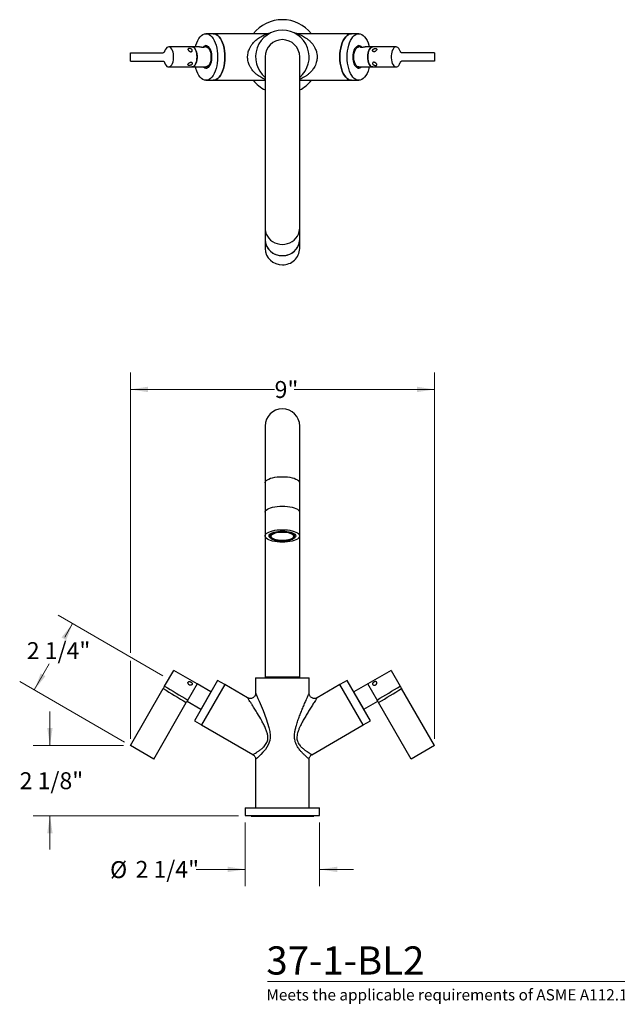
# Model space of a CAD drawing. Units: inches. Extents: x 1.67 to 10.51, y 0.37 to 7.65.
# Drawn here: x 1.67 to 6.09, y 0.37 to 7.65 of the extents above; entities that cross this region are included whole.
import ezdxf

# ---------------------------------------------------------------- set-up
doc = ezdxf.new("R2010")
doc.units = ezdxf.units.IN
doc.header["$MEASUREMENT"] = 0
doc.styles.add('SLDTEXTSTYLE0', font='TXT', dxfattribs={"width": 0.7})
doc.styles.add('SLDTEXTSTYLE1', font='TXT', dxfattribs={"width": 0.7, "bigfont": 'bigfont'})
doc.styles.add('SLDTEXTSTYLE3', font='TXT', dxfattribs={"width": 0.75})
doc.dimstyles.new('SLDDIMSTYLE0', dxfattribs={"dimtxt": 0.125, "dimasz": 0.13, "dimexe": 0, "dimexo": 0.0625, "dimgap": 0.03125, "dimtad": 0, "dimtih": 1, "dimtoh": 1, "dimlfac": 4, "dimrnd": 1e-09, "dimzin": 12, "dimdsep": 46, "dimlunit": 5, "dimtxsty": 'SLDTEXTSTYLE3', "dimsah": 1, "dimcen": 0.09, "dimadec": 0, "dimazin": 3, "dimtfac": 1, "dimtofl": 0, "dimtmove": 0, "dimatfit": 3, "dimfxl": 0, "dimfrac": 2, "dimtolj": 1, "dimtzin": 12, "dimarcsym": 0})
doc.dimstyles.new('SLDDIMSTYLE1', dxfattribs={"dimtxt": 0.125, "dimasz": 0.13, "dimexe": 0, "dimexo": 0.0625, "dimgap": 0.03125, "dimtad": 0, "dimtih": 1, "dimtoh": 1, "dimdec": 6, "dimlfac": 4, "dimrnd": 1e-09, "dimzin": 12, "dimdsep": 46, "dimlunit": 5, "dimtxsty": 'SLDTEXTSTYLE3', "dimsah": 1, "dimcen": 0.09, "dimadec": 0, "dimazin": 3, "dimtfac": 1, "dimtmove": 0, "dimatfit": 0, "dimfxl": 0, "dimfrac": 2, "dimtolj": 1, "dimtzin": 12, "dimarcsym": 0})

# ---------------------------------------------------------------- blocks, each defined once
blk = doc.blocks.new('_D')
at = {"color": 7, "linetype": 'Continuous', "lineweight": 0}
for p, q in [((2.4872, 2.9652), (2.4872, 5.0374)), ((4.7366, 2.3305), (4.7366, 5.0374)), ((2.4872, 4.9124), (3.5545, 4.9124)), ((4.7366, 4.9124), (3.6985, 4.9124)), ((2.4872, 2.3305), (2.4872, 2.9052))]:
    blk.add_line(p, q, dxfattribs=at)
at = {"color": 7, "linetype": 'Continuous', "lineweight": 18}
for points in [[(2.4872, 4.9124), (2.6172, 4.8924), (2.6172, 4.9324)], [(4.7366, 4.9124), (4.6066, 4.9324), (4.6066, 4.8924)]]:
    blk.add_solid(points, dxfattribs=at)
at = {"color": 7, "linetype": 'Continuous', "lineweight": 18, "insert": (3.5545, 4.9744), "char_height": 0.125, "attachment_point": 1, "style": 'SLDTEXTSTYLE3'}
blk.add_mtext('9"', dxfattribs=at)
blk = doc.blocks.new('_D_1')
at = {"color": 7, "linetype": 'Continuous', "lineweight": 0}
for p, q in [((3.3363, 1.7117), (3.3363, 1.2396)), ((3.8875, 1.7117), (3.8875, 1.2396)), ((3.3363, 1.3646), (2.9733, 1.3646)), ((3.8875, 1.3646), (4.1375, 1.3646))]:
    blk.add_line(p, q, dxfattribs=at)
at = {"color": 7, "linetype": 'Continuous', "lineweight": 18}
for points in [[(3.3363, 1.3646), (3.2063, 1.3846), (3.2063, 1.3446)], [(3.8875, 1.3646), (4.0175, 1.3446), (4.0175, 1.3846)]]:
    blk.add_solid(points, dxfattribs=at)
at = {"color": 7, "linetype": 'Continuous', "lineweight": 18, "char_height": 0.125, "attachment_point": 1, "style": 'SLDTEXTSTYLE3'}
for s, insert in [('%%c', (2.337, 1.4253)), ('2 1/4"', (2.5255, 1.4272))]:
    blk.add_mtext(s, dxfattribs=dict(at, insert=insert))
blk = doc.blocks.new('_D_2')
at = {"color": 7, "linetype": 'Continuous', "lineweight": 0}
for p, q in [((1.8923, 2.2805), (1.8923, 2.5305)), ((2.4372, 2.2805), (1.7673, 2.2805)), ((3.2863, 1.7617), (1.7673, 1.7617)), ((1.8923, 1.7617), (1.8923, 1.5117))]:
    blk.add_line(p, q, dxfattribs=at)
at = {"color": 7, "linetype": 'Continuous', "lineweight": 18}
for points in [[(1.8923, 2.2805), (1.9123, 2.4105), (1.8723, 2.4105)], [(1.8923, 1.7617), (1.8723, 1.6317), (1.9123, 1.6317)]]:
    blk.add_solid(points, dxfattribs=at)
at = {"color": 7, "linetype": 'Continuous', "lineweight": 18, "insert": (1.6685, 2.0826), "char_height": 0.125, "attachment_point": 1, "style": 'SLDTEXTSTYLE3'}
blk.add_mtext('2 1/8"', dxfattribs=at)
blk = doc.blocks.new('_D_3')
at = {"color": 7, "linetype": 'Continuous', "lineweight": 0}
for p, q in [((2.7274, 2.7965), (1.952, 3.2442)), ((2.0602, 3.1817), (2.0023, 3.0815)), ((1.7767, 2.6907), (1.8877, 2.883)), ((2.4439, 2.3055), (1.6685, 2.7532))]:
    blk.add_line(p, q, dxfattribs=at)
at = {"color": 7, "linetype": 'Continuous', "lineweight": 18}
for points in [[(2.0602, 3.1817), (1.9779, 3.0791), (2.0125, 3.0591)], [(1.7767, 2.6907), (1.859, 2.7933), (1.8244, 2.8133)]]:
    blk.add_solid(points, dxfattribs=at)
at = {"color": 7, "linetype": 'Continuous', "lineweight": 18, "insert": (1.7212, 3.0442), "char_height": 0.125, "attachment_point": 1, "style": 'SLDTEXTSTYLE3'}
blk.add_mtext('2 1/4"', dxfattribs=at)

msp = doc.modelspace()

# ---------------------------------------------------------------- linework, layer by layer
at = {"color": 7, "linetype": 'Continuous', "lineweight": 25}
for p, q in [((3.10048352, 7.54218814), (3.04678313, 7.54218814)), ((3.50368246, 7.54218814), (3.10048352, 7.54218814)), ((4.12334817, 7.54218814), (3.71992057, 7.54218814)), ((4.17704857, 7.54218814), (4.12334817, 7.54218814)), ((2.94392556, 7.44381905), (2.77072048, 7.44381905)), ((2.99613704, 7.44386137), (2.94392556, 7.44386137)), ((3.04676598, 7.44386137), (3.03214248, 7.44386137)), ((3.05398714, 7.45235546), (3.04676598, 7.45235546)), ((4.17706571, 7.45235546), (4.16984456, 7.45235546)), ((4.19168922, 7.44386137), (4.17706571, 7.44386137)), ((4.27990613, 7.44386137), (4.22769465, 7.44386137)), ((4.45311121, 7.44381905), (4.27990613, 7.44381905)), ((2.48722048, 7.33869405), (2.48722048, 7.40119405)), ((2.48722048, 7.40119405), (2.73005749, 7.40119405)), ((3.48396309, 7.36994405), (3.48396309, 6.10436237)), ((3.7398686, 6.10436237), (3.7398686, 7.36994405)), ((4.73661121, 7.40119405), (4.49377421, 7.40119405)), ((4.73661121, 7.40119405), (4.73661121, 7.33869405)), ((2.48722048, 7.33869405), (2.73005749, 7.33869405)), ((2.77072048, 7.29606905), (2.94392556, 7.29606905)), ((2.94392556, 7.29602672), (3.04676598, 7.29602672)), ((3.04676598, 7.28753263), (3.05398714, 7.28753263)), ((4.16984456, 7.28753263), (4.17706571, 7.28753263)), ((4.17706571, 7.29602672), (4.27990613, 7.29602672)), ((4.27990613, 7.29606905), (4.45311121, 7.29606905)), ((4.73661121, 7.33869405), (4.49377421, 7.33869405)), ((3.04678313, 7.19769995), (3.10048352, 7.19769995)), ((3.10048352, 7.19769995), (3.48396309, 7.19769995)), ((3.7398686, 7.19769995), (4.12334817, 7.19769995)), ((4.12334817, 7.19769995), (4.17704857, 7.19769995)), ((3.48396309, 6.10436237), (3.48396309, 6.02090779)), ((3.7398686, 6.02090779), (3.7398686, 6.10436237)), ((3.48396309, 6.02090779), (3.48396309, 5.95389016)), ((3.7398686, 5.95389016), (3.7398686, 6.02090779)), ((3.48396309, 4.64165503), (3.48396309, 4.22168917)), ((3.7398686, 4.22168917), (3.7398686, 4.64165503)), ((3.48396309, 4.22168917), (3.48396309, 4.00428255)), ((3.7398686, 4.00428255), (3.7398686, 4.22168917)), ((3.48396309, 4.00428255), (3.48396309, 3.82969566)), ((3.7398686, 3.82969566), (3.7398686, 4.00428255)), ((3.48396309, 3.82969566), (3.48396309, 2.78437157)), ((3.51363848, 3.83162817), (3.51363848, 3.82969566)), ((3.52116755, 3.81617617), (3.5257845, 3.81219609)), ((3.6980472, 3.81219609), (3.70266414, 3.81617617)), ((3.71019321, 3.82969566), (3.71019321, 3.83162817)), ((3.7398686, 2.78437157), (3.7398686, 3.82969566)), ((2.74034678, 2.71890351), (2.80765798, 2.83548994)), ((2.98086306, 2.73548994), (2.80765798, 2.83548994)), ((3.41383514, 2.78043456), (3.41383514, 2.66625496)), ((3.41383514, 2.78043456), (3.61191585, 2.78043456)), ((3.61191585, 2.78437157), (3.48396309, 2.78437157)), ((3.51964222, 2.78437157), (3.51964222, 2.78043456)), ((3.7398686, 2.78437157), (3.61191585, 2.78437157)), ((3.61191585, 2.78043456), (3.80999656, 2.78043456)), ((3.70418947, 2.78043456), (3.70418947, 2.78437157)), ((3.80999656, 2.66729122), (3.80999656, 2.78043456)), ((4.41617371, 2.83548994), (4.24296863, 2.73548994)), ((4.41617371, 2.83548994), (4.48348492, 2.71890351)), ((2.48722048, 2.28047591), (2.73005749, 2.70108194)), ((2.98088422, 2.73552659), (2.9069669, 2.60749803)), ((3.13290517, 2.76129523), (2.96066108, 2.46295971)), ((3.08372464, 2.67615165), (2.98088422, 2.73552659)), ((3.18660557, 2.7302913), (3.01436147, 2.43195577)), ((3.18660557, 2.7302913), (3.13290517, 2.76129523)), ((3.35489283, 2.6331306), (3.18660557, 2.7302913)), ((4.03722612, 2.7302913), (3.86905167, 2.63319573)), ((4.09092652, 2.76129523), (4.03722612, 2.7302913)), ((4.20947022, 2.43195577), (4.03722612, 2.7302913)), ((4.26317061, 2.46295971), (4.09092652, 2.76129523)), ((4.24294747, 2.73552659), (4.14010705, 2.67615165)), ((4.31686479, 2.60749803), (4.24294747, 2.73552659)), ((4.73661121, 2.28047591), (4.49377421, 2.70108194)), ((3.08797169, 2.68350775), (3.00556027, 2.54076699)), ((3.08798884, 2.68349785), (3.08797169, 2.68350775)), ((4.13586001, 2.68350775), (4.13584286, 2.68349785)), ((4.21827142, 2.54076699), (4.13586001, 2.68350775)), ((2.66042556, 2.18047591), (2.90105762, 2.59726286)), ((2.9069669, 2.60749803), (3.00980732, 2.54812309)), ((4.21402438, 2.54812309), (4.31686479, 2.60749803)), ((4.56340613, 2.18047591), (4.32277407, 2.59726286)), ((3.00556027, 2.54076699), (3.00557742, 2.54075709)), ((4.21825427, 2.54075709), (4.21827142, 2.54076699)), ((2.96066108, 2.46295971), (3.01436147, 2.43195577)), ((3.01436147, 2.43195577), (3.3941501, 2.21268471)), ((3.82955884, 2.21261383), (4.20947022, 2.43195577)), ((4.20947022, 2.43195577), (4.26317061, 2.46295971)), ((2.66042556, 2.18047591), (2.48722048, 2.28047591)), ((4.73661121, 2.28047591), (4.56340613, 2.18047591)), ((3.41383514, 2.17858922), (3.41383514, 1.82078889)), ((3.80999656, 1.82078889), (3.80999656, 2.17877283)), ((3.3363253, 1.82078889), (3.3363253, 1.76173377)), ((3.3363253, 1.82078889), (3.61191585, 1.82078889)), ((3.61191585, 1.82078889), (3.8875064, 1.82078889)), ((3.8875064, 1.76173377), (3.8875064, 1.82078889)), ((3.3363253, 1.76173377), (3.61191585, 1.76173377)), ((3.38004085, 1.76173377), (3.38004085, 1.75832629)), ((3.38004085, 1.75832629), (3.61191585, 1.75832629)), ((3.61191585, 1.76173377), (3.8875064, 1.76173377)), ((3.61191585, 1.75832629), (3.84379085, 1.75832629)), ((3.84379085, 1.75832629), (3.84379085, 1.76173377))]:
    msp.add_line(p, q, dxfattribs=at)
at = {"color": 7, "linetype": 'Continuous', "lineweight": 18}
msp.add_line((3.50108808, 0.53688037), (10.48096875, 0.53688037), dxfattribs=at)
at = {"color": 7, "linetype": 'Continuous', "lineweight": 25, "flags": 128}
for points in [[(3.04678313, 7.54218814), (3.05802431, 7.54071457), (3.06907315, 7.53631907), (3.07974061, 7.52907684), (3.08984415, 7.51911181), (3.09921091, 7.50659447), (3.10768061, 7.49173901), (3.11510834, 7.47479961), (3.12136701, 7.45606609), (3.12634952, 7.43585901), (3.12997064, 7.4145241), (3.13216839, 7.39242641), (3.13290517, 7.36994405), (3.13216839, 7.34746168), (3.12997064, 7.32536399), (3.12634952, 7.30402908), (3.12136701, 7.283822), (3.11510834, 7.26508848), (3.10768061, 7.24814908), (3.09921091, 7.23329362), (3.08984415, 7.22077628), (3.07974061, 7.21081125), (3.06907315, 7.20356903), (3.05802431, 7.19917352), (3.04678313, 7.19769995), (3.03554194, 7.19917352), (3.0244931, 7.20356903), (3.01382565, 7.21081125), (3.0037221, 7.22077628), (2.99435535, 7.23329362), (2.98588564, 7.24814908), (2.97845791, 7.26508848), (2.97219925, 7.283822), (2.96899454, 7.29602672)], [(2.96899454, 7.44386137), (2.97219925, 7.45606609), (2.97845791, 7.47479961), (2.98588564, 7.49173901), (2.99435535, 7.50659447), (3.0037221, 7.51911181), (3.01382565, 7.52907684), (3.0244931, 7.53631907), (3.03554194, 7.54071457), (3.04678313, 7.54218814)], [(3.10048352, 7.54218814), (3.1117247, 7.54071457), (3.12277355, 7.53631907), (3.133441, 7.52907684), (3.14354455, 7.51911181), (3.1529113, 7.50659447), (3.16138101, 7.49173901), (3.16880874, 7.47479961), (3.1750674, 7.45606609), (3.18004992, 7.43585901), (3.18367103, 7.4145241), (3.18586878, 7.39242641), (3.18660557, 7.36994405), (3.18586878, 7.34746168), (3.18367103, 7.32536399), (3.18004992, 7.30402908), (3.1750674, 7.283822), (3.16880874, 7.26508848), (3.16138101, 7.24814908), (3.1529113, 7.23329362), (3.14354455, 7.22077628), (3.133441, 7.21081125), (3.12277355, 7.20356903), (3.1117247, 7.19917352), (3.10048352, 7.19769995)], [(3.10048352, 7.19769995), (3.1117247, 7.19917352), (3.12277355, 7.20356903), (3.133441, 7.21081125), (3.14354455, 7.22077628), (3.1529113, 7.23329362), (3.16138101, 7.24814908), (3.16880874, 7.26508848), (3.1750674, 7.283822), (3.18004992, 7.30402908), (3.18367103, 7.32536399), (3.18586878, 7.34746168), (3.18660557, 7.36994405), (3.18586878, 7.39242641), (3.18367103, 7.4145241), (3.18004992, 7.43585901), (3.1750674, 7.45606609), (3.16880874, 7.47479961), (3.16138101, 7.49173901), (3.1529113, 7.50659447), (3.14354455, 7.51911181), (3.133441, 7.52907684), (3.12277355, 7.53631907), (3.1117247, 7.54071457), (3.10048352, 7.54218814), (3.10048352, 7.54218814)], [(4.12334817, 7.19769995), (4.11210699, 7.19917352), (4.10105815, 7.20356903), (4.09039069, 7.21081125), (4.08028715, 7.22077628), (4.07092039, 7.23329362), (4.06245069, 7.24814908), (4.05502296, 7.26508848), (4.04876429, 7.283822), (4.04378177, 7.30402908), (4.04016066, 7.32536399), (4.03796291, 7.34746168), (4.03722612, 7.36994405), (4.03796291, 7.39242641), (4.04016066, 7.4145241), (4.04378177, 7.43585901), (4.04876429, 7.45606609), (4.05502296, 7.47479961), (4.06245069, 7.49173901), (4.07092039, 7.50659447), (4.08028715, 7.51911181), (4.09039069, 7.52907684), (4.10105815, 7.53631907), (4.11210699, 7.54071457), (4.12334817, 7.54218814), (4.12334817, 7.54218814)], [(4.12334817, 7.54218814), (4.11210699, 7.54071457), (4.10105815, 7.53631907), (4.09039069, 7.52907684), (4.08028715, 7.51911181), (4.07092039, 7.50659447), (4.06245069, 7.49173901), (4.05502296, 7.47479961), (4.04876429, 7.45606609), (4.04378177, 7.43585901), (4.04016066, 7.4145241), (4.03796291, 7.39242641), (4.03722612, 7.36994405), (4.03796291, 7.34746168), (4.04016066, 7.32536399), (4.04378177, 7.30402908), (4.04876429, 7.283822), (4.05502296, 7.26508848), (4.06245069, 7.24814908), (4.07092039, 7.23329362), (4.08028715, 7.22077628), (4.09039069, 7.21081125), (4.10105815, 7.20356903), (4.11210699, 7.19917352), (4.12334817, 7.19769995)], [(4.25483715, 7.29602672), (4.25163245, 7.283822), (4.24537378, 7.26508848), (4.23794605, 7.24814908), (4.22947635, 7.23329362), (4.22010959, 7.22077628), (4.21000605, 7.21081125), (4.19933859, 7.20356903), (4.18828975, 7.19917352), (4.17704857, 7.19769995), (4.16580738, 7.19917352), (4.15475854, 7.20356903), (4.14409109, 7.21081125), (4.13398754, 7.22077628), (4.12462079, 7.23329362), (4.11615108, 7.24814908), (4.10872335, 7.26508848), (4.10246469, 7.283822), (4.09748217, 7.30402908), (4.09386106, 7.32536399), (4.0916633, 7.34746168), (4.09092652, 7.36994405), (4.0916633, 7.39242641), (4.09386106, 7.4145241), (4.09748217, 7.43585901), (4.10246469, 7.45606609), (4.10872335, 7.47479961), (4.11615108, 7.49173901), (4.12462079, 7.50659447), (4.13398754, 7.51911181), (4.14409109, 7.52907684), (4.15475854, 7.53631907), (4.16580738, 7.54071457), (4.17704857, 7.54218814), (4.17704857, 7.54218814)], [(4.17704857, 7.54218814), (4.18828975, 7.54071457), (4.19933859, 7.53631907), (4.21000605, 7.52907684), (4.22010959, 7.51911181), (4.22947635, 7.50659447), (4.23794605, 7.49173901), (4.24537378, 7.47479961), (4.25163245, 7.45606609), (4.25483715, 7.44386137)], [(2.74034678, 7.32790516), (2.74520547, 7.31652633), (2.75111096, 7.30733907), (2.75782098, 7.3007203), (2.76506022, 7.29694157), (2.77253168, 7.29615791), (2.77992884, 7.29840147), (2.78694821, 7.3035802), (2.7933018, 7.31148165), (2.79872895, 7.32178162), (2.80300699, 7.33405755), (2.80596042, 7.3478058), (2.80746806, 7.36246231), (2.80746806, 7.37742578), (2.80596042, 7.39208229), (2.80300699, 7.40583054), (2.79872895, 7.41810647), (2.7933018, 7.42840645), (2.78694821, 7.43630789), (2.77992884, 7.44148662), (2.77253168, 7.44373018), (2.76506022, 7.44294652), (2.75782098, 7.43916779), (2.75111096, 7.43254902), (2.74520547, 7.42336176), (2.74034678, 7.41198293)], [(2.94267506, 7.44381905), (2.94579749, 7.4437665), (2.95318934, 7.44150171), (2.96020194, 7.43630735), (2.96654818, 7.42839607), (2.97196825, 7.41809176), (2.97624024, 7.40581627), (2.97918927, 7.39207217), (2.9806946, 7.37742214), (2.9806946, 7.36246595), (2.97918927, 7.34781593), (2.97624024, 7.33407182), (2.97196825, 7.32179634), (2.96654818, 7.31149202), (2.96020194, 7.30358074), (2.95318934, 7.29838638), (2.94579749, 7.2961216), (2.94267506, 7.29606905)], [(2.94392556, 7.29606905), (2.94981491, 7.29701409), (2.95699467, 7.30084767), (2.96364547, 7.30747792), (2.9694981, 7.31663648), (2.97431569, 7.32795265), (2.97790324, 7.34096842), (2.98011554, 7.35515698), (2.98086306, 7.36994405), (2.98011554, 7.38473111), (2.97790324, 7.39891967), (2.97431569, 7.41193544), (2.9694981, 7.42325162), (2.96364547, 7.43241017), (2.95699467, 7.43904042), (2.94981491, 7.442874), (2.94392556, 7.44381905)], [(3.04678313, 7.45360546), (3.0544695, 7.45218097), (3.06189412, 7.44795599), (3.06880416, 7.44107442), (3.07496429, 7.43177058), (3.08016475, 7.42036131), (3.08422844, 7.40723515), (3.08701698, 7.39283908), (3.08843539, 7.37766335), (3.08843539, 7.36222474), (3.08701698, 7.34704901), (3.08422844, 7.33265294), (3.08016475, 7.31952678), (3.07496429, 7.30811751), (3.06880416, 7.29881368), (3.06189412, 7.2919321), (3.0544695, 7.28770712), (3.04678313, 7.28628263), (3.03909675, 7.28770712), (3.03167213, 7.2919321), (3.02719064, 7.29602672)], [(3.02834505, 7.44366188), (3.02964851, 7.44490811), (3.03705136, 7.45003241), (3.04480533, 7.45226212), (3.05263016, 7.45151663), (3.06024305, 7.4478229), (3.06736883, 7.44131443), (3.07374998, 7.43222644), (3.07915585, 7.4208874), (3.08339107, 7.40770714), (3.08630257, 7.39316203), (3.0877851, 7.37777775), (3.0877851, 7.36211034), (3.08630257, 7.34672607), (3.08339107, 7.33218095), (3.07915585, 7.31900069), (3.07374998, 7.30766165), (3.06736883, 7.29857366), (3.06024305, 7.29206519), (3.05263016, 7.28837146), (3.04480533, 7.28762597), (3.03705136, 7.28985568), (3.02964851, 7.29497998), (3.028546, 7.29602672)], [(3.04676598, 7.44386137), (3.0486379, 7.4437665), (3.05602976, 7.44150171), (3.06304236, 7.43630735), (3.0693886, 7.42839607), (3.07480866, 7.41809176), (3.07908066, 7.40581627), (3.08202969, 7.39207217), (3.08353502, 7.37742214), (3.08353502, 7.36246595), (3.08202969, 7.34781593), (3.07908066, 7.33407182), (3.07480866, 7.32179634), (3.0693886, 7.31149202), (3.06304236, 7.30358074), (3.05602976, 7.29838638), (3.0486379, 7.2961216), (3.04676598, 7.29602672)], [(4.19664105, 7.29602672), (4.19215956, 7.2919321), (4.18473494, 7.28770712), (4.17704857, 7.28628263), (4.16936219, 7.28770712), (4.16193757, 7.2919321), (4.15502754, 7.29881368), (4.1488674, 7.30811751), (4.14366694, 7.31952678), (4.13960325, 7.33265294), (4.13681472, 7.34704901), (4.1353963, 7.36222474), (4.1353963, 7.37766335), (4.13681472, 7.39283908), (4.13960325, 7.40723515), (4.14366694, 7.42036131), (4.1488674, 7.43177058), (4.15502754, 7.44107442), (4.16193757, 7.44795599), (4.16936219, 7.45218097), (4.17704857, 7.45360546), (4.17704857, 7.45360546)], [(4.13586001, 7.36994405), (4.13660465, 7.38554051), (4.13881166, 7.40057328), (4.14240127, 7.41449902), (4.14724374, 7.42681444), (4.15316406, 7.4370744), (4.15994824, 7.44490811), (4.1673511, 7.45003241), (4.17510507, 7.45226212), (4.1829299, 7.45151663), (4.19054278, 7.4478229), (4.19714308, 7.44191097)], [(4.14010705, 7.36994405), (4.1408636, 7.38482349), (4.14310226, 7.39909377), (4.1467314, 7.41217066), (4.15160242, 7.42351879), (4.15751591, 7.43267356), (4.16422978, 7.43926017), (4.17146915, 7.44300898), (4.17706571, 7.44386137)], [(4.24294747, 7.36994405), (4.24370402, 7.38482349), (4.24594268, 7.39909377), (4.24957181, 7.41217066), (4.25444284, 7.42351879), (4.26035633, 7.43267356), (4.26707019, 7.43926017), (4.27430956, 7.44300898), (4.28115663, 7.44381905)], [(4.27990613, 7.44381905), (4.27401678, 7.442874), (4.26683702, 7.43904042), (4.26018623, 7.43241017), (4.25433359, 7.42325162), (4.24951601, 7.41193544), (4.24592846, 7.39891967), (4.24371615, 7.38473111), (4.24296863, 7.36994405), (4.24371615, 7.35515698), (4.24592846, 7.34096842), (4.24951601, 7.32795265), (4.25433359, 7.31663648), (4.26018623, 7.30747792), (4.26683702, 7.30084767), (4.27401678, 7.29701409), (4.27990613, 7.29606905)], [(4.48348492, 7.41198293), (4.47862623, 7.42336176), (4.47272073, 7.43254902), (4.46601072, 7.43916779), (4.45877147, 7.44294652), (4.45130001, 7.44373018), (4.44390285, 7.44148662), (4.43688349, 7.43630789), (4.4305299, 7.42840645), (4.42510275, 7.41810647), (4.4208247, 7.40583054), (4.41787127, 7.39208229), (4.41636363, 7.37742578), (4.41636363, 7.36246231), (4.41787127, 7.3478058), (4.4208247, 7.33405755), (4.42510275, 7.32178162), (4.4305299, 7.31148165), (4.43688349, 7.3035802), (4.44390285, 7.29840147), (4.45130001, 7.29615791), (4.45877147, 7.29694157), (4.46601072, 7.3007203), (4.47272073, 7.30733907), (4.47862623, 7.31652633), (4.48348492, 7.32790516)], [(4.1952857, 7.29602672), (4.19054278, 7.29206519), (4.1829299, 7.28837146), (4.17510507, 7.28762597), (4.1673511, 7.28985568), (4.15994824, 7.29497998), (4.15316406, 7.30281369), (4.14724374, 7.31307366), (4.14240127, 7.32538907), (4.13881166, 7.33931482), (4.13660465, 7.35434758), (4.13586001, 7.36994405)], [(4.17706571, 7.29602672), (4.17146915, 7.29687911), (4.16422978, 7.30062792), (4.15751591, 7.30721453), (4.15160242, 7.3163693), (4.1467314, 7.32771743), (4.14310226, 7.34079432), (4.1408636, 7.3550646), (4.14010705, 7.36994405)], [(4.28115663, 7.29606905), (4.27430956, 7.29687911), (4.26707019, 7.30062792), (4.26035633, 7.30721453), (4.25444284, 7.3163693), (4.24957181, 7.32771743), (4.24594268, 7.34079432), (4.24370402, 7.3550646), (4.24294747, 7.36994405)], [(3.48396309, 6.02090779), (3.48432087, 6.01198096), (3.48717113, 5.99432673), (3.49280798, 5.97726627), (3.50110551, 5.96118069), (3.51187835, 5.94642932), (3.52488587, 5.93334167), (3.53983749, 5.9222101), (3.55639923, 5.91328328), (3.57420111, 5.90676061), (3.59284548, 5.9027878), (3.61191585, 5.9014536), (3.63098622, 5.9027878), (3.64963058, 5.90676061), (3.66743247, 5.91328328), (3.6839942, 5.9222101), (3.69894582, 5.93334167), (3.71195334, 5.94642932), (3.72272618, 5.96118069), (3.73102371, 5.97726627), (3.73666056, 5.99432673), (3.73951082, 6.01198096), (3.7398686, 6.02090779)], [(3.48396309, 4.00428255), (3.48432087, 4.00770923), (3.48717113, 4.01448606), (3.49280798, 4.02103496), (3.50110551, 4.02720963), (3.51187835, 4.03287215), (3.52488587, 4.03789603), (3.53983749, 4.04216904), (3.55639923, 4.04559572), (3.57420111, 4.04809954), (3.59284548, 4.04962456), (3.61191585, 4.05013671)], [(3.48396309, 4.00428255), (3.48432087, 4.00770923), (3.48717113, 4.01448606), (3.49280798, 4.02103496), (3.50110551, 4.02720963), (3.51187835, 4.03287215), (3.52488587, 4.03789603), (3.53983749, 4.04216904), (3.55639923, 4.04559572), (3.57420111, 4.04809954), (3.59284548, 4.04962456), (3.61191585, 4.05013671), (3.63098622, 4.04962456), (3.64963058, 4.04809954), (3.66743247, 4.04559572), (3.6839942, 4.04216904), (3.69894582, 4.03789603), (3.71195334, 4.03287215), (3.72272618, 4.02720963), (3.73102371, 4.02103496), (3.73666056, 4.01448606), (3.73951082, 4.00770923), (3.7398686, 4.00428255)], [(3.61191585, 4.05013671), (3.63098622, 4.04962456), (3.64963058, 4.04809954), (3.66743247, 4.04559572), (3.6839942, 4.04216904), (3.69894582, 4.03789603), (3.71195334, 4.03287215), (3.72272618, 4.02720963), (3.73102371, 4.02103496), (3.73666056, 4.01448606), (3.73951082, 4.00770923), (3.7398686, 4.00428255)], [(3.61191585, 3.87554982), (3.63098622, 3.87503767), (3.64963058, 3.87351265), (3.66743247, 3.87100883), (3.6839942, 3.86758215), (3.69894582, 3.86330914), (3.71195334, 3.85828526), (3.72272618, 3.85262274), (3.73102371, 3.84644806), (3.73666056, 3.83989917), (3.73951082, 3.83312234), (3.73951082, 3.82626897), (3.73666056, 3.81949214), (3.73102371, 3.81294325), (3.72272618, 3.80676857), (3.71195334, 3.80110605), (3.69894582, 3.79608217), (3.6839942, 3.79180917), (3.66743247, 3.78838248), (3.64963058, 3.78587866), (3.63098622, 3.78435364), (3.61191585, 3.78384149), (3.59284548, 3.78435364), (3.57420111, 3.78587866), (3.55639923, 3.78838248), (3.53983749, 3.79180917), (3.52488587, 3.79608217), (3.51187835, 3.80110605), (3.50110551, 3.80676857), (3.49280798, 3.81294325), (3.48717113, 3.81949214), (3.48432087, 3.82626897), (3.48432087, 3.83312234), (3.48717113, 3.83989917), (3.49280798, 3.84644806), (3.50110551, 3.85262274), (3.51187835, 3.85828526), (3.52488587, 3.86330914), (3.53983749, 3.86758215), (3.55639923, 3.87100883), (3.57420111, 3.87351265), (3.59284548, 3.87503767), (3.61191585, 3.87554982)], [(3.52323755, 3.81439171), (3.51942642, 3.81763177), (3.51498595, 3.82357066), (3.51349065, 3.82969566), (3.51498595, 3.83582065), (3.51942642, 3.84175954), (3.52667713, 3.84733187), (3.53651777, 3.85236834), (3.54864935, 3.85671591), (3.56270325, 3.86024248), (3.57825245, 3.8628409), (3.59482449, 3.86443223), (3.61191585, 3.86496809)], [(3.52116755, 3.81617617), (3.51956533, 3.81764989), (3.51513154, 3.82357986), (3.51363848, 3.82969566), (3.51513154, 3.83581145), (3.51956533, 3.84174142), (3.52680515, 3.84730539), (3.53663102, 3.85233429), (3.54874438, 3.85667533), (3.56277717, 3.8601966), (3.57830301, 3.86279112), (3.59485016, 3.86438005), (3.61191585, 3.86491511), (3.62898153, 3.86438005), (3.64552868, 3.86279112), (3.66105453, 3.8601966), (3.67508732, 3.85667533), (3.68720067, 3.85233429), (3.69702654, 3.84730539), (3.70426636, 3.84174142), (3.70870016, 3.83581145), (3.71019321, 3.82969566), (3.70870016, 3.82357986), (3.70426636, 3.81764989), (3.70266414, 3.81617617)], [(3.61191585, 3.85845537), (3.59526053, 3.85791818), (3.57914053, 3.85632386), (3.56407395, 3.85372365), (3.55054506, 3.85020114), (3.53898867, 3.84586953), (3.52977622, 3.84086805), (3.5232038, 3.83535746), (3.51948267, 3.82951485), (3.51873241, 3.82352803), (3.52097714, 3.81758941), (3.52614472, 3.81188986), (3.53406905, 3.80661258), (3.54449545, 3.80192718), (3.55708879, 3.79798424), (3.57144432, 3.79491051), (3.58710063, 3.79280477), (3.60355453, 3.79173471), (3.62027716, 3.79173471), (3.63673106, 3.79280477), (3.65238738, 3.79491051), (3.6667429, 3.79798424), (3.67933625, 3.80192718), (3.68976264, 3.80661258), (3.69768697, 3.81188986), (3.70285455, 3.81758941), (3.70509928, 3.82352803), (3.70434903, 3.82951485), (3.70062789, 3.83535746), (3.69405548, 3.84086805), (3.68484303, 3.84586953), (3.67328664, 3.85020114), (3.65975774, 3.85372365), (3.64469116, 3.85632386), (3.62857116, 3.85791818), (3.61191585, 3.85845537)], [(3.61191585, 3.86496809), (3.6290072, 3.86443223), (3.64557925, 3.8628409), (3.66112844, 3.86024248), (3.67518234, 3.85671591), (3.68731392, 3.85236834), (3.69715457, 3.84733187), (3.70440528, 3.84175954), (3.70884574, 3.83582065), (3.71034104, 3.82969566), (3.70884574, 3.82357066), (3.70440528, 3.81763177), (3.70059414, 3.81439171)], [(3.52566137, 3.82736171), (3.52578484, 3.82683545), (3.52871793, 3.82121242), (3.53448422, 3.81587829), (3.54288736, 3.81101469), (3.55364117, 3.80678725), (3.56637946, 3.80333992), (3.58066844, 3.80079011), (3.59602151, 3.79922464), (3.61191585, 3.79869683)], [(3.61191585, 3.79402893), (3.62781018, 3.79455674), (3.64316325, 3.79612221), (3.65745223, 3.79867202), (3.67019052, 3.80211934), (3.68094434, 3.80634679), (3.68934747, 3.81121039), (3.69511376, 3.81654452), (3.69804685, 3.82216754), (3.69804685, 3.82788797), (3.69511376, 3.83351099), (3.68934747, 3.83884512), (3.68094434, 3.84370872), (3.67019052, 3.84793616), (3.65745223, 3.85138349), (3.64316325, 3.8539333), (3.62781018, 3.85549877), (3.61191585, 3.85602658), (3.59602151, 3.85549877), (3.58066844, 3.8539333), (3.56637946, 3.85138349), (3.55364117, 3.84793616), (3.54288736, 3.84370872), (3.53448422, 3.83884512), (3.52871793, 3.83351099), (3.52578484, 3.82788797), (3.52578484, 3.82216754), (3.52871793, 3.81654452), (3.53448422, 3.81121039), (3.54288736, 3.80634679), (3.55364117, 3.80211934), (3.56637946, 3.79867202), (3.58066844, 3.79612221), (3.59602151, 3.79455674), (3.61191585, 3.79402893)], [(3.61191585, 3.79869683), (3.62781018, 3.79922464), (3.64316325, 3.80079011), (3.65745223, 3.80333992), (3.67019052, 3.80678725), (3.68094434, 3.81101469), (3.68934747, 3.81587829), (3.69511376, 3.82121242), (3.69804685, 3.82683545), (3.69817032, 3.82736171)]]:
    msp.add_lwpolyline(points, dxfattribs=at)
at = {"color": 8, "linetype": 'Continuous', "lineweight": 25, "flags": 128}
for points in [[(3.48396309, 6.10436237), (3.48432087, 6.09543555), (3.48717113, 6.07778131), (3.49280798, 6.06072085), (3.50110551, 6.04463527), (3.51187835, 6.0298839), (3.52488587, 6.01679625), (3.53983749, 6.00566469), (3.55639923, 5.99673786), (3.57420111, 5.9902152), (3.59284548, 5.98624239), (3.61191585, 5.98490818), (3.63098622, 5.98624239), (3.64963058, 5.9902152), (3.66743247, 5.99673786), (3.6839942, 6.00566469), (3.69894582, 6.01679625), (3.71195334, 6.0298839), (3.72272618, 6.04463527), (3.73102371, 6.06072085), (3.73666056, 6.07778131), (3.73951082, 6.09543555), (3.7398686, 6.10436237)], [(3.48396309, 4.22168917), (3.48432087, 4.22511586), (3.48717113, 4.23189268), (3.49280798, 4.23844158), (3.50110551, 4.24461625), (3.51187835, 4.25027878), (3.52488587, 4.25530265), (3.53983749, 4.25957566), (3.55639923, 4.26300235), (3.57420111, 4.26550617), (3.59284548, 4.26703118), (3.61191585, 4.26754334), (3.63098622, 4.26703118), (3.64963058, 4.26550617), (3.66743247, 4.26300235), (3.6839942, 4.25957566), (3.69894582, 4.25530265), (3.71195334, 4.25027878), (3.72272618, 4.24461625), (3.73102371, 4.23844158), (3.73666056, 4.23189268), (3.73951082, 4.22511586), (3.7398686, 4.22168917)], [(3.41428276, 2.66628592), (3.4145409, 2.66570606), (3.41560676, 2.66331015), (3.41878764, 2.65614555), (3.42313755, 2.64631097), (3.43089267, 2.62865932), (3.43970742, 2.60838448), (3.4541965, 2.57443373), (3.4692005, 2.53809887), (3.49250761, 2.47778848), (3.51231312, 2.41426922), (3.51869646, 2.38483595), (3.52193216, 2.35479195), (3.52163914, 2.33643467), (3.51918425, 2.31830326), (3.50784285, 2.28519231), (3.497629, 2.26719059), (3.48605453, 2.2509645), (3.46832428, 2.23016269), (3.45123888, 2.21267164), (3.4377028, 2.19981874), (3.42659698, 2.18975863), (3.41892242, 2.18299348), (3.41462901, 2.17927347), (3.41383514, 2.17858922), (3.41383514, 2.17858922)]]:
    msp.add_lwpolyline(points, dxfattribs=at)
at = {"color": 7, "linetype": 'Continuous', "lineweight": 25}
for centre, radius, start, end in [((3.61191585, 7.36994405), 0.27559055, 38.682187453, 141.317812547), ((3.61191585, 7.36994405), 0.19808071, 310.237896308, 229.762103692), ((3.61191585, 7.36994405), 0.12795276, 0, 180), ((3.04866319, 7.42486074), 0.02880614, 93.742124727, 143.874665309), ((4.17516891, 7.42486215), 0.0288047, 36.131606437, 86.258487996), ((3.61191585, 7.36994405), 0.27559055, 218.682187453, 242.335995504), ((3.61191585, 7.36994405), 0.27559055, 297.664004496, 321.317812547), ((3.60801057, 6.02552556), 0.1241334, 182.131898485, 271.802838794), ((3.61663156, 6.02465746), 0.12329407, 267.808034028, 358.257228693), ((3.60801057, 5.95850793), 0.1241334, 182.131898485, 271.802838794), ((3.61663156, 5.95763983), 0.12329407, 267.808034028, 358.257228693), ((3.61191585, 4.64165503), 0.12795276, 0, 180)]:
    msp.add_arc(centre, radius, start, end, dxfattribs=at)
for centre, major_axis, ratio, start_param, end_param in [((4.16532721, 1.96633575), (2.45207259, -1.41570477), 0.0349207695, 4.1074084038, 4.1909713278), ((4.1660828, 1.9658995), (2.45207259, -1.41570477), 0.026091245, 4.1070337157, 4.1906159219), ((3.05774889, 1.9658995), (2.45207259, 1.41570477), 0.026091245, 5.2341620389, 5.3177442451), ((3.05850449, 1.96633575), (2.45207259, 1.41570477), 0.0349207695, 5.2338066329, 5.317369557)]:
    msp.add_ellipse(centre, major_axis=major_axis, ratio=ratio, start_param=start_param, end_param=end_param, dxfattribs=at)
at = {"color": 8, "linetype": 'Continuous', "lineweight": 25}
for points, knots in [([(3.48396309, 7.20448286), (3.48083345, 7.2057715), (3.47334258, 7.20885588), (3.45468607, 7.21820352), (3.43228692, 7.23214333), (3.40830261, 7.25228633), (3.3911064, 7.27098491), (3.37722684, 7.29089592), (3.36788769, 7.30859808), (3.36111403, 7.32663523), (3.3561565, 7.34631186), (3.35442913, 7.3651022), (3.35505124, 7.38015082), (3.35632558, 7.39236997), (3.35933883, 7.4072957), (3.3656928, 7.42632936), (3.37496441, 7.44524504), (3.38978959, 7.46755637), (3.40974679, 7.48929789), (3.43778789, 7.51181472), (3.46370368, 7.52669512), (3.48562262, 7.53637931), (3.49685347, 7.54039059), (3.50295274, 7.54218009), (3.50351381, 7.54202081), (3.50368331, 7.54197269)], [0, 0, 0, 0, 0.0322748443, 0.0772506179, 0.1686911217, 0.2269167286, 0.2858593053, 0.3239038613, 0.3626799674, 0.3885511926, 0.4151594532, 0.4528105921, 0.4664801145, 0.4781246541, 0.5047366078, 0.5324537952, 0.5709938218, 0.610627466, 0.6799739737, 0.7508175713, 0.8534976327, 0.9062072666, 0.9587989684, 0.9875531496, 1, 1, 1, 1]), ([(3.71992049, 7.54206755), (3.72011227, 7.54208718), (3.72101603, 7.54217971), (3.72715246, 7.54033923), (3.73798938, 7.53640518), (3.75172536, 7.53046247), (3.7726695, 7.51974216), (3.79543299, 7.504942), (3.81859679, 7.48449536), (3.83456867, 7.46651112), (3.84785583, 7.44693322), (3.85703086, 7.42889564), (3.86343233, 7.4107556), (3.86796385, 7.39210944), (3.8686603, 7.3779187), (3.86905167, 7.36994405)], [0, 0, 0, 0, 0.0192837965, 0.0908733056, 0.164127615, 0.2498488364, 0.3356054679, 0.5101103178, 0.6070653741, 0.7051152909, 0.7749883054, 0.8463287283, 0.8922150955, 0.9394289835, 1, 1, 1, 1]), ([(3.86905167, 7.36994405), (3.86895053, 7.36591443), (3.86871886, 7.35668467), (3.86664175, 7.34246877), (3.86248774, 7.32573147), (3.85581398, 7.30833157), (3.84472763, 7.28754961), (3.82945055, 7.26688044), (3.81114756, 7.24837616), (3.79293913, 7.23368782), (3.77529844, 7.22197636), (3.75805336, 7.21249295), (3.74600626, 7.2068308), (3.74055224, 7.20469618), (3.7398686, 7.20442861)], [0, 0, 0, 0, 0.0372823652, 0.0853946548, 0.1350984271, 0.2069847295, 0.2811145582, 0.4042260044, 0.5302233609, 0.6423600053, 0.7545313728, 0.8690771364, 0.9835894604, 1, 1, 1, 1]), ([(3.3941501, 2.21268471), (3.39431959, 2.21278636), (3.39474625, 2.21304227), (3.39896936, 2.21558478), (3.40728393, 2.22068372), (3.41914884, 2.22820376), (3.43411848, 2.23820926), (3.45176492, 2.25106783), (3.46861537, 2.26528248), (3.48277635, 2.28021086), (3.49260836, 2.29373988), (3.49969663, 2.30814259), (3.50378665, 2.32263794), (3.50509889, 2.33817136), (3.50353272, 2.3576458), (3.49775921, 2.38059185), (3.48746025, 2.40751881), (3.47459601, 2.43496309), (3.45477444, 2.47229617), (3.43226818, 2.51072691), (3.40830729, 2.54966923), (3.39110382, 2.57691316), (3.37723139, 2.59857787), (3.36787307, 2.6130655), (3.36114921, 2.62342276), (3.35599637, 2.63133335), (3.35523192, 2.63250382), (3.35478411, 2.63318946)], [0, 0, 0, 0, 0.0256952466, 0.0646856935, 0.1048434382, 0.1450885635, 0.1863480415, 0.2300358711, 0.2748594044, 0.3030634616, 0.331928535, 0.3538434525, 0.3765796566, 0.3994031849, 0.4230075796, 0.4632028618, 0.5043585724, 0.5522279245, 0.6001190824, 0.6974868708, 0.7594867322, 0.8222500384, 0.8627606886, 0.9040503091, 0.9315985385, 0.9599315789, 1, 1, 1, 1]), ([(3.80978348, 2.17877283), (3.80984851, 2.17871678), (3.81020926, 2.17840591), (3.80810914, 2.18021407), (3.80230201, 2.18525066), (3.79150873, 2.19482658), (3.77763857, 2.20765161), (3.76193628, 2.22310429), (3.74499783, 2.24153385), (3.73006694, 2.26063965), (3.71820558, 2.2799655), (3.70778012, 2.30270906), (3.70195907, 2.32855809), (3.70148561, 2.35539682), (3.7038461, 2.37904172), (3.7086563, 2.40373391), (3.716324, 2.43270329), (3.72653834, 2.46448419), (3.73914462, 2.49897123), (3.75236821, 2.53276793), (3.76615033, 2.56628603), (3.78003209, 2.5990071), (3.79149159, 2.6253925), (3.79994644, 2.6446324), (3.8049671, 2.65597754), (3.8081542, 2.66315281), (3.80974189, 2.66671949), (3.80992007, 2.6671195), (3.80999656, 2.66729122)], [0, 0, 0, 0, 0.006936213, 0.0384760714, 0.08161988, 0.1264946936, 0.1681513237, 0.2109580785, 0.2526089434, 0.2953221201, 0.3240608177, 0.3534294719, 0.4032551247, 0.4343054128, 0.465967743, 0.5030861124, 0.5404871523, 0.5932883342, 0.6461001471, 0.7000182184, 0.7539174497, 0.8111497763, 0.8694476052, 0.9028840573, 0.9371728975, 0.9595805259, 0.9826486255, 1, 1, 1, 1]), ([(3.86905167, 2.63319573), (3.86895053, 2.63304077), (3.86871886, 2.63268583), (3.86664175, 2.62950175), (3.86248774, 2.62312292), (3.85581396, 2.61284369), (3.84472772, 2.59567154), (3.82944994, 2.57177964), (3.81114975, 2.54261555), (3.79293197, 2.51284356), (3.77532551, 2.48293283), (3.75794994, 2.45185449), (3.74344072, 2.42306846), (3.73214765, 2.39702593), (3.72470466, 2.37559636), (3.7199805, 2.35489218), (3.71862721, 2.3369035), (3.72050244, 2.32040904), (3.72515279, 2.30541118), (3.73301045, 2.29091475), (3.7450439, 2.27544581), (3.76064005, 2.26041474), (3.77831062, 2.2463703), (3.79502371, 2.23457531), (3.80965971, 2.22499961), (3.82132305, 2.21773382), (3.82759274, 2.2139383), (3.82989705, 2.21255526), (3.82949981, 2.2127939), (3.82941588, 2.21284432)], [0, 0, 0, 0, 0.0179322561, 0.0410735427, 0.0649803085, 0.0995565373, 0.1352118683, 0.1944266196, 0.2550294503, 0.3089654872, 0.3629182254, 0.4180130124, 0.4730917155, 0.5093614491, 0.5458931582, 0.5745280862, 0.6038672133, 0.625665473, 0.6483267706, 0.6744111162, 0.7014857078, 0.7419424094, 0.7835574289, 0.8257698356, 0.8690216343, 0.913486429, 0.9595550666, 0.9914542642, 1, 1, 1, 1])]:
    msp.add_open_spline(points, degree=3, knots=knots, dxfattribs=at)
at = {"color": 7, "linetype": 'Continuous', "lineweight": 25}
for points, knots in [([(3.51892632, 7.54517853), (3.51872909, 7.54509021), (3.51825032, 7.54487583), (3.5158833, 7.54396911), (3.51183882, 7.5428679), (3.50747931, 7.54205581), (3.50463439, 7.54224623), (3.50361912, 7.54231418)], [0, 0, 0, 0, 0.11320875188, 0.27480781275, 0.53371001055, 0.83359433938, 1, 1, 1, 1]), ([(3.71995892, 7.54236378), (3.71874015, 7.5423449), (3.71580065, 7.54229935), (3.71153472, 7.54303442), (3.70768315, 7.5440652), (3.70575747, 7.5448168), (3.70504169, 7.54509617)], [0, 0, 0, 0, 0.2359147853, 0.5689921651, 0.8397916279, 1, 1, 1, 1]), ([(2.93475883, 7.40875883), (2.93307901, 7.40891958), (2.92972047, 7.40924099), (2.92457628, 7.41168678), (2.91995485, 7.41516442), (2.91626299, 7.41931197), (2.91392855, 7.4234593), (2.91316906, 7.4271108), (2.91405702, 7.42999587), (2.91661085, 7.43195846), (2.9206668, 7.43289271), (2.92574941, 7.43278236), (2.93124875, 7.43166732), (2.93659495, 7.42955595), (2.94115342, 7.42647475), (2.94426557, 7.42263889), (2.9455413, 7.41848502), (2.94493413, 7.41448605), (2.94254552, 7.4111703), (2.93894977, 7.40910197), (2.93603803, 7.40886356), (2.93475883, 7.40875883)], [0, 0, 0, 0, 0.05271451037, 0.10539473349, 0.15896001006, 0.21313930024, 0.26637515105, 0.31861751294, 0.37128555129, 0.42516224, 0.47921665763, 0.53205184617, 0.58419308279, 0.63722296135, 0.69134912352, 0.74509404721, 0.79760737951, 0.84992658494, 0.90333934002, 0.95753439492, 1, 1, 1, 1]), ([(3.0249762, 7.44061203), (3.02375333, 7.44063754), (3.02129581, 7.4406888), (3.01589849, 7.44119872), (3.00882646, 7.44228516), (3.00156887, 7.44344503), (2.99706813, 7.44401757), (2.99613868, 7.44386082), (2.99613706, 7.44386055)], [0, 0, 0, 0, 0.1223948588, 0.2459681664, 0.493612973, 0.7452604792, 0.9995579912, 1, 1, 1, 1]), ([(3.0141382, 7.44153816), (3.01584672, 7.44177285), (3.02035808, 7.44239254), (3.02694007, 7.44352851), (3.03261625, 7.44403075), (3.03545301, 7.44351985), (3.03508097, 7.44226942), (3.03210178, 7.4412038), (3.02841871, 7.440689), (3.02612252, 7.44063766), (3.0249762, 7.44061203)], [0, 0, 0, 0, 0.0925562317, 0.2443962055, 0.3975869932, 0.5506138517, 0.7021479418, 0.8515357631, 0.9258824326, 1, 1, 1, 1]), ([(3.0309955, 7.44039083), (3.03078999, 7.44051719), (3.03037944, 7.44076961), (3.02893382, 7.44087268), (3.02735855, 7.44079937), (3.02610451, 7.44061725), (3.02568742, 7.44055667)], [0, 0, 0, 0, 0.2858479546, 0.5710290427, 0.8573229342, 1, 1, 1, 1]), ([(4.22769468, 7.44386055), (4.22600222, 7.44376161), (4.22263154, 7.44356456), (4.21493382, 7.44225924), (4.20795405, 7.44119852), (4.20256936, 7.44070081), (4.1987924, 7.440568), (4.19544376, 7.4406995), (4.19172552, 7.44119621), (4.18879135, 7.44225668), (4.18824851, 7.44356372), (4.19053901, 7.44376181), (4.19168922, 7.44386128)], [0, 0, 0, 0, 0.12697389367, 0.25287934953, 0.37681930222, 0.43839890597, 0.49981246448, 0.56136878966, 0.62288655099, 0.74685870034, 0.87288099192, 1, 1, 1, 1]), ([(4.30109368, 7.43280046), (4.2993824, 7.43270263), (4.29596095, 7.43250705), (4.2903817, 7.43093137), (4.28527197, 7.42843033), (4.28122111, 7.42500077), (4.27882397, 7.42097887), (4.27831225, 7.41683181), (4.27965404, 7.41303909), (4.28268653, 7.41011917), (4.28703052, 7.40860886), (4.29207687, 7.40879171), (4.29724435, 7.41057046), (4.30210496, 7.41365302), (4.30622653, 7.41760803), (4.30914645, 7.42182835), (4.31055194, 7.42572269), (4.31033488, 7.42894143), (4.30843627, 7.43127718), (4.30521809, 7.43259038), (4.30235258, 7.43273634), (4.30109368, 7.43280046)], [0, 0, 0, 0, 0.0527145104, 0.1053947335, 0.1589600101, 0.2131393002, 0.2663751511, 0.3186175129, 0.3712855513, 0.42516224, 0.4792166576, 0.5320518462, 0.5841930828, 0.6372229614, 0.6913491235, 0.7450940472, 0.7976073795, 0.8499265849, 0.90333934, 0.9575343949, 1, 1, 1, 1]), ([(2.74034678, 7.41198293), (2.739432, 7.40983498), (2.73760243, 7.40553906), (2.733874, 7.40186246), (2.73126488, 7.40140551), (2.73005749, 7.40119405)], [0, 0, 0, 0, 0.3494802178, 0.6989653692, 1, 1, 1, 1]), ([(4.49377421, 7.40119405), (4.49237181, 7.40147622), (4.48956704, 7.40204055), (4.48593413, 7.40608062), (4.48426064, 7.41011352), (4.48348492, 7.41198293)], [0, 0, 0, 0, 0.34915904, 0.6983090518, 1, 1, 1, 1]), ([(2.73005749, 7.33869405), (2.73145989, 7.33841188), (2.73426465, 7.33784755), (2.73789757, 7.33380747), (2.73957105, 7.32977457), (2.74034678, 7.32790516)], [0, 0, 0, 0, 0.34915904, 0.6983090518, 1, 1, 1, 1]), ([(2.92273801, 7.30708763), (2.92444929, 7.30718546), (2.92787075, 7.30738104), (2.93344999, 7.30895672), (2.93855972, 7.31145777), (2.94261058, 7.31488732), (2.94500773, 7.31890922), (2.94551944, 7.32305628), (2.94417766, 7.326849), (2.94114517, 7.32976892), (2.93680118, 7.33127924), (2.93175482, 7.33109638), (2.92658734, 7.32931763), (2.92172673, 7.32623507), (2.91760517, 7.32228006), (2.91468525, 7.31805974), (2.91327975, 7.3141654), (2.91349681, 7.31094666), (2.91539542, 7.30861091), (2.9186136, 7.30729771), (2.92147911, 7.30715176), (2.92273801, 7.30708763)], [0, 0, 0, 0, 0.0527145104, 0.1053947335, 0.1589600101, 0.2131393002, 0.2663751511, 0.3186175129, 0.3712855513, 0.42516224, 0.4792166576, 0.5320518462, 0.5841930828, 0.6372229614, 0.6913491235, 0.7450940472, 0.7976073795, 0.8499265849, 0.90333934, 0.9575343949, 1, 1, 1, 1]), ([(4.28907287, 7.33112927), (4.29075268, 7.33096851), (4.29411122, 7.3306471), (4.29925541, 7.32820131), (4.30387684, 7.32472368), (4.3075687, 7.32057612), (4.30990314, 7.3164288), (4.31066263, 7.31277729), (4.30977467, 7.30989222), (4.30722085, 7.30792963), (4.30316489, 7.30699538), (4.29808228, 7.30710573), (4.29258295, 7.30822077), (4.28723674, 7.31033214), (4.28267827, 7.31341335), (4.27956613, 7.3172492), (4.27829039, 7.32140307), (4.27889756, 7.32540204), (4.28128618, 7.32871779), (4.28488192, 7.33078612), (4.28779366, 7.33102453), (4.28907287, 7.33112927)], [0, 0, 0, 0, 0.0527145104, 0.1053947335, 0.1589600101, 0.2131393002, 0.2663751511, 0.3186175129, 0.3712855513, 0.42516224, 0.4792166576, 0.5320518462, 0.5841930828, 0.6372229614, 0.6913491235, 0.7450940472, 0.7976073795, 0.8499265849, 0.90333934, 0.9575343949, 1, 1, 1, 1]), ([(4.48348492, 7.32790516), (4.4843997, 7.33005311), (4.48622927, 7.33434903), (4.48995769, 7.33802563), (4.49256681, 7.33848259), (4.49377421, 7.33869405)], [0, 0, 0, 0, 0.3494802178, 0.6989653692, 1, 1, 1, 1]), ([(2.73005749, 2.70108194), (2.73145989, 2.70351097), (2.73426465, 2.70836896), (2.73789757, 2.71466136), (2.73957105, 2.71755992), (2.74034678, 2.71890351)], [0, 0, 0, 0, 0.34915904, 0.6983090518, 1, 1, 1, 1]), ([(2.92273801, 2.7285644), (2.92444929, 2.72776202), (2.92787075, 2.72615777), (2.93344999, 2.72576075), (2.93855972, 2.72682627), (2.94261058, 2.72927669), (2.94500773, 2.73268161), (2.94551944, 2.73660257), (2.94417766, 2.74070864), (2.94114517, 2.74472565), (2.93680118, 2.74831243), (2.93175482, 2.75109853), (2.92658734, 2.75279444), (2.92172673, 2.75316271), (2.91760517, 2.75198443), (2.91468525, 2.74924098), (2.91327975, 2.74525597), (2.91349681, 2.74051304), (2.91539542, 2.73558818), (2.9186136, 2.73134186), (2.92147911, 2.72941217), (2.92273801, 2.7285644)], [0, 0, 0, 0, 0.0527145104, 0.1053947335, 0.1589600101, 0.2131393002, 0.2663751511, 0.3186175129, 0.3712855513, 0.42516224, 0.4792166576, 0.5320518462, 0.5841930828, 0.6372229614, 0.6913491235, 0.7450940472, 0.7976073795, 0.8499265849, 0.90333934, 0.9575343949, 1, 1, 1, 1]), ([(4.28907287, 2.74938506), (4.29075268, 2.75024195), (4.29411122, 2.75195516), (4.29925541, 2.75310572), (4.30387684, 2.75288595), (4.3075687, 2.75105734), (4.30990314, 2.74776103), (4.31066263, 2.74341092), (4.30977467, 2.73851879), (4.30722085, 2.73367271), (4.30316489, 2.72958704), (4.29808228, 2.72686374), (4.29258295, 2.72574262), (4.28723674, 2.72621542), (4.28267827, 2.72815044), (4.27956613, 2.73122684), (4.27829039, 2.7349871), (4.27889756, 2.73905433), (4.28128618, 2.74313049), (4.28488192, 2.74672284), (4.28779366, 2.74857247), (4.28907287, 2.74938506)], [0, 0, 0, 0, 0.0527145104, 0.1053947335, 0.1589600101, 0.2131393002, 0.2663751511, 0.3186175129, 0.3712855513, 0.42516224, 0.4792166576, 0.5320518462, 0.5841930828, 0.6372229614, 0.6913491235, 0.7450940472, 0.7976073795, 0.8499265849, 0.90333934, 0.9575343949, 1, 1, 1, 1]), ([(4.48348492, 2.71890351), (4.4843997, 2.71731907), (4.48622927, 2.71415016), (4.48995769, 2.70769234), (4.49256681, 2.70317321), (4.49377421, 2.70108194)], [0, 0, 0, 0, 0.3494802178, 0.6989653692, 1, 1, 1, 1]), ([(3.41372085, 2.6663172), (3.41368095, 2.66462458), (3.41357159, 2.65998516), (3.41142156, 2.65267442), (3.40727871, 2.64472752), (3.4012188, 2.63775375), (3.39330911, 2.63213113), (3.38434986, 2.62867518), (3.3753306, 2.62751969), (3.36722666, 2.62827173), (3.36036327, 2.63018692), (3.3564996, 2.63226974), (3.3547861, 2.63319346)], [0, 0, 0, 0, 0.0621889738, 0.17045776, 0.2765866444, 0.3903775022, 0.5070368113, 0.6305218257, 0.7399758038, 0.8387585596, 0.9284908019, 1, 1, 1, 1]), ([(3.86894658, 2.63327347), (3.86839327, 2.63290419), (3.86519647, 2.63077063), (3.85868681, 2.62872635), (3.8496498, 2.62751833), (3.84051181, 2.62849714), (3.83135507, 2.63175697), (3.8233385, 2.6371596), (3.8172043, 2.64396983), (3.81313177, 2.65111621), (3.81086131, 2.65816113), (3.80993641, 2.66360526), (3.81004804, 2.66662066), (3.81007753, 2.66741706)], [0, 0, 0, 0, 0.0241769567, 0.1396844944, 0.2430032171, 0.3550736929, 0.4702263204, 0.5935199369, 0.7026307098, 0.8009801303, 0.8903225077, 0.9710329649, 1, 1, 1, 1]), ([(2.91190308, 2.61604775), (2.91108131, 2.61462439), (2.90943774, 2.61177766), (2.90557079, 2.6050799), (2.90261192, 2.59995499), (2.90105762, 2.59726286)], [0, 0, 0, 0, 0.3218923958, 0.6437888786, 1, 1, 1, 1]), ([(4.32277407, 2.59726286), (4.32137273, 2.59969006), (4.31857007, 2.6045444), (4.31461564, 2.61139368), (4.31285484, 2.61444347), (4.31192861, 2.61604775)], [0, 0, 0, 0, 0.3215648637, 0.6431220973, 1, 1, 1, 1]), ([(3.39414943, 2.21261956), (3.39446648, 2.21247568), (3.39762586, 2.21104194), (3.40268499, 2.20648726), (3.40872166, 2.19903514), (3.41240904, 2.19037203), (3.41398774, 2.18330103), (3.41378435, 2.1794204), (3.41373287, 2.17843836)], [0, 0, 0, 0, 0.0252518686, 0.2516326533, 0.4822365336, 0.7184046845, 0.9287388584, 1, 1, 1, 1]), ([(3.81018416, 2.17880786), (3.81013877, 2.1800352), (3.80997902, 2.18435438), (3.81188961, 2.19173855), (3.81608758, 2.20042455), (3.82213199, 2.20771261), (3.82728358, 2.21106848), (3.82960529, 2.21258089)], [0, 0, 0, 0, 0.0900844397, 0.3170213015, 0.5497932487, 0.7971021211, 1, 1, 1, 1])]:
    msp.add_open_spline(points, degree=3, knots=knots, dxfattribs=at)

# ---------------------------------------------------------------- texts
at = {"color": 7, "linetype": 'Continuous', "lineweight": 0, "attachment_point": 1}
for s, insert, char_height, style in [('37-1-BL2', (3.49339344, 0.79543065), 0.208333333, 'SLDTEXTSTYLE0'), ('Meets the applicable requirements of ASME A112.18.1-2005/CSA B125.1-05, entitled “Plumbing Supply Fittings”', (3.49339344, 0.47904774), 0.08333333333, 'SLDTEXTSTYLE1')]:
    msp.add_mtext(s, dxfattribs=dict(at, insert=insert, char_height=char_height, style=style))

# ---------------------------------------------------------------- dimensions: what is measured, and where the dimension line sits
at = {"color": 7, "linetype": 'Continuous', "lineweight": 18}
dim = msp.add_linear_dim(base=(4.73661121, 4.91243967), p1=(2.48722048, 2.28047591), p2=(4.73661121, 2.28047591), dimstyle='SLDDIMSTYLE0', dxfattribs=at)
dim.commit()
dim.dimension.update_dxf_attribs({"geometry": '_D', "text_midpoint": (3.62650129, 4.91243967), "dimtype": 160})
for base, p1, p2, angle, picture, middle in [((1.77670537, 2.690692), (2.77072048, 2.77151231), (2.48722048, 2.28047591), 60, '_D_3', (1.94503229, 2.98224278)), ((1.8923299, 1.76173377), (2.48722048, 2.28047591), (3.3363253, 1.76173377), 90, '_D_2', (1.8923299, 2.02066774))]:
    dim = msp.add_linear_dim(base=base, p1=p1, p2=p2, angle=angle, dimstyle='SLDDIMSTYLE1', dxfattribs=at)
    dim.commit()
    dim.dimension.update_dxf_attribs({"geometry": picture, "text_midpoint": middle, "dimtype": 160})
dim = msp.add_linear_dim(base=(3.8875064, 1.3646255), p1=(3.3363253, 1.76173377), p2=(3.8875064, 1.76173377), text='%%c<>', dimstyle='SLDDIMSTYLE1', dxfattribs=at)
dim.commit()
dim.dimension.update_dxf_attribs({"geometry": '_D_1', "text_midpoint": (2.655125, 1.3646255), "dimtype": 160})

doc.saveas('drawing.dxf')
